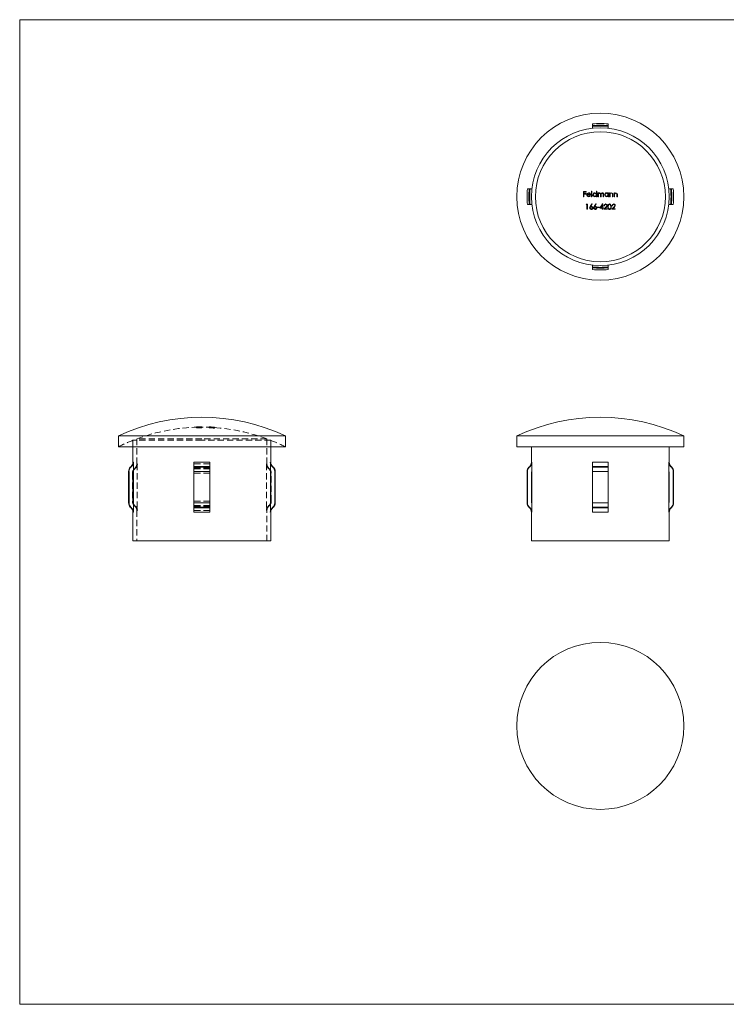
# Model space of a CAD drawing. Units: millimetres. Extents: x 6 to 365, y 6 to 256.
# Drawn here: x 6 to 186, y 6 to 256 of the extents above; entities that cross this region are included whole.
import ezdxf

# ---------------------------------------------------------------- set-up
doc = ezdxf.new("R2010")
doc.units = ezdxf.units.MM
doc.header["$LTSCALE"] = 1.25
doc.linetypes.add('HIDDEN', pattern=[1.905, 1.27, -0.635])

msp = doc.modelspace()

# ---------------------------------------------------------------- linework, layer by layer
at = {"color": 7, "linetype": 'Continuous', "lineweight": 0}
for p, q in [((365, 256.25), (6.25, 256.25)), ((6.25, 256.25), (6.25, 6.25)), ((6.25, 6.25), (365, 6.25))]:
    msp.add_line(p, q, dxfattribs=at)
at = {"color": 7, "linetype": 'Continuous', "lineweight": 15}
for p, q in [((151.65, 229.8), (151.65, 229.36)), ((151.65, 229.36), (151.65, 229.14)), ((151.65, 229.14), (151.65, 228.69)), ((155.65, 229.8), (155.65, 229.36)), ((155.65, 229.36), (155.65, 229.14)), ((155.65, 229.14), (155.65, 228.69)), ((135.6, 213.31), (135.16, 213.31)), ((135.83, 213.31), (135.6, 213.31)), ((136.27, 213.31), (135.83, 213.31)), ((149.37, 212.63), (150.02, 212.63)), ((149.37, 211.31), (149.37, 212.63)), ((150.02, 212.63), (150.02, 212.5)), ((151.39, 212.67), (151.51, 212.67)), ((151.39, 211.31), (151.39, 212.67)), ((151.51, 212.67), (151.51, 211.31)), ((152.64, 212.67), (152.76, 212.67)), ((152.64, 212.09), (152.64, 212.67)), ((152.76, 212.67), (152.76, 211.31)), ((171.48, 213.31), (171.04, 213.31)), ((171.7, 213.31), (171.48, 213.31)), ((172.15, 213.31), (171.7, 213.31)), ((149.49, 211.31), (149.37, 211.31)), ((149.49, 212.5), (149.49, 212.09)), ((150.02, 212.5), (149.49, 212.5)), ((149.49, 212.09), (150.02, 212.09)), ((150.02, 211.95), (149.49, 211.95)), ((149.49, 211.95), (149.49, 211.31)), ((150.02, 212.09), (150.02, 211.95)), ((151.17, 211.77), (150.3, 211.77)), ((150.32, 211.88), (151.05, 211.88)), ((151.01, 211.61), (151.12, 211.56)), ((151.51, 211.31), (151.39, 211.31)), ((152.64, 211.31), (152.64, 211.48)), ((152.76, 211.31), (152.64, 211.31)), ((153.04, 212.27), (153.15, 212.27)), ((153.04, 211.31), (153.04, 212.27)), ((153.15, 211.31), (153.04, 211.31)), ((153.15, 212.27), (153.15, 212.11)), ((153.15, 211.72), (153.15, 211.31)), ((153.7, 211.31), (153.7, 211.8)), ((153.82, 211.31), (153.7, 211.31)), ((153.82, 211.68), (153.82, 211.31)), ((154.36, 211.31), (154.36, 211.83)), ((154.48, 211.31), (154.36, 211.31)), ((154.48, 211.83), (154.48, 211.31)), ((155.61, 212.27), (155.73, 212.27)), ((155.61, 212.1), (155.61, 212.27)), ((155.61, 211.31), (155.61, 211.48)), ((155.73, 211.31), (155.61, 211.31)), ((155.73, 212.27), (155.73, 211.31)), ((156, 212.27), (156.12, 212.27)), ((156, 211.31), (156, 212.27)), ((156.12, 211.31), (156, 211.31)), ((156.12, 212.27), (156.12, 212.1)), ((156.12, 211.66), (156.12, 211.31)), ((156.73, 211.31), (156.73, 211.76)), ((156.85, 211.31), (156.73, 211.31)), ((156.85, 211.8), (156.85, 211.31)), ((157.12, 212.27), (157.24, 212.27)), ((157.12, 211.31), (157.12, 212.27)), ((157.24, 211.31), (157.12, 211.31)), ((157.24, 212.27), (157.24, 212.1)), ((157.24, 211.66), (157.24, 211.31)), ((157.85, 211.31), (157.85, 211.76)), ((157.97, 211.31), (157.85, 211.31)), ((157.97, 211.8), (157.97, 211.31)), ((135.6, 209.31), (135.16, 209.31)), ((135.83, 209.31), (135.6, 209.31)), ((136.27, 209.31), (135.83, 209.31)), ((150.04, 209.29), (150.12, 209.43)), ((150.25, 209.29), (150.04, 209.29)), ((150.12, 209.43), (150.36, 209.43)), ((150.25, 208.1), (150.25, 209.29)), ((150.36, 208.1), (150.25, 208.1)), ((150.36, 209.43), (150.36, 208.1)), ((151.07, 208.86), (151.47, 209.46)), ((151.56, 209.39), (151.21, 208.85)), ((151.47, 209.46), (151.56, 209.39)), ((152.09, 208.86), (152.48, 209.46)), ((152.58, 209.39), (152.23, 208.85)), ((152.48, 209.46), (152.58, 209.39)), ((152.89, 208.68), (153.4, 208.68)), ((152.89, 208.54), (152.89, 208.68)), ((153.4, 208.54), (152.89, 208.54)), ((153.4, 208.68), (153.4, 208.54)), ((153.5, 208.41), (154.22, 209.46)), ((154.13, 208.41), (153.5, 208.41)), ((154.13, 209.12), (153.73, 208.54)), ((153.73, 208.54), (154.13, 208.54)), ((154.13, 208.54), (154.13, 209.12)), ((154.13, 208.1), (154.13, 208.41)), ((154.25, 208.1), (154.13, 208.1)), ((154.22, 209.46), (154.25, 209.46)), ((154.25, 209.46), (154.25, 208.54)), ((154.25, 208.54), (154.4, 208.54)), ((154.25, 208.41), (154.25, 208.1)), ((154.4, 208.41), (154.25, 208.41)), ((154.4, 208.54), (154.4, 208.41)), ((154.52, 208.1), (155.03, 208.65)), ((155.42, 208.1), (154.52, 208.1)), ((154.69, 209.02), (154.57, 209.02)), ((155.13, 208.59), (154.8, 208.24)), ((154.8, 208.24), (155.42, 208.24)), ((155.42, 208.24), (155.42, 208.1)), ((156.55, 208.1), (157.07, 208.65)), ((157.45, 208.1), (156.55, 208.1)), ((156.72, 209.02), (156.61, 209.02)), ((157.17, 208.59), (156.84, 208.24)), ((156.84, 208.24), (157.45, 208.24)), ((157.45, 208.24), (157.45, 208.1)), ((171.48, 209.31), (171.04, 209.31)), ((171.7, 209.31), (171.48, 209.31)), ((172.15, 209.31), (171.7, 209.31)), ((151.65, 193.92), (151.65, 193.48)), ((151.65, 193.48), (151.65, 193.26)), ((151.65, 193.26), (151.65, 192.82)), ((155.65, 193.92), (155.65, 193.48)), ((155.65, 193.48), (155.65, 193.26)), ((155.65, 193.26), (155.65, 192.82)), ((31.29, 150.57), (31.29, 147.8)), ((52.49, 150.57), (31.29, 150.57)), ((73.69, 150.57), (52.49, 150.57)), ((73.69, 147.8), (73.69, 150.57)), ((132.45, 150.57), (132.45, 147.8)), ((174.85, 150.57), (132.45, 150.57)), ((174.85, 147.8), (174.85, 150.57)), ((52.49, 147.8), (31.29, 147.8)), ((34.99, 147.8), (34.99, 143.89)), ((73.69, 147.8), (52.49, 147.8)), ((69.99, 143.89), (69.99, 147.8)), ((174.85, 147.8), (132.45, 147.8)), ((136.15, 147.8), (136.15, 143.89)), ((171.15, 143.89), (171.15, 147.8)), ((34.55, 142.83), (34.33, 142.61)), ((35.11, 143.89), (35.11, 141.67)), ((54.49, 143.89), (50.49, 143.89)), ((50.49, 143.89), (50.49, 142.83)), ((54.49, 142.83), (50.49, 142.83)), ((50.49, 142.83), (50.49, 142.61)), ((50.49, 142.61), (50.49, 141.55)), ((54.49, 142.61), (50.49, 142.61)), ((54.49, 143.89), (54.49, 142.83)), ((54.49, 142.83), (54.49, 142.61)), ((54.49, 142.61), (54.49, 141.55)), ((69.88, 143.89), (69.88, 141.67)), ((70.65, 142.61), (70.43, 142.83)), ((135.71, 142.83), (135.49, 142.61)), ((136.27, 143.89), (136.27, 141.67)), ((155.65, 143.89), (151.65, 143.89)), ((151.65, 143.89), (151.65, 142.83)), ((155.65, 142.83), (151.65, 142.83)), ((151.65, 142.83), (151.65, 142.61)), ((151.65, 142.61), (151.65, 141.55)), ((155.65, 142.61), (151.65, 142.61)), ((155.65, 143.89), (155.65, 142.83)), ((155.65, 142.83), (155.65, 142.61)), ((155.65, 142.61), (155.65, 141.55)), ((171.04, 143.89), (171.04, 141.67)), ((171.81, 142.61), (171.59, 142.83)), ((33.89, 141.55), (33.89, 133.55)), ((34, 141.55), (34, 133.55)), ((35.01, 133.96), (35.01, 141.13)), ((35.11, 141.67), (35.11, 133.42)), ((50.49, 141.55), (50.49, 133.55)), ((54.49, 141.55), (50.49, 141.55)), ((54.49, 141.55), (54.49, 133.55)), ((69.88, 141.67), (69.88, 133.42)), ((69.98, 141.13), (69.98, 133.96)), ((70.98, 141.55), (70.98, 133.55)), ((71.09, 133.55), (71.09, 141.55)), ((135.05, 141.55), (135.05, 133.55)), ((135.16, 141.55), (135.16, 133.55)), ((136.17, 141.13), (136.17, 133.96)), ((136.27, 141.67), (136.27, 133.42)), ((151.65, 141.55), (151.65, 133.55)), ((155.65, 141.55), (151.65, 141.55)), ((155.65, 141.55), (155.65, 133.55)), ((171.04, 141.67), (171.04, 133.42)), ((171.14, 133.96), (171.14, 141.13)), ((172.15, 141.55), (172.15, 133.55)), ((172.25, 133.55), (172.25, 141.55)), ((35.11, 133.42), (35.11, 131.2)), ((54.49, 133.55), (50.49, 133.55)), ((50.49, 133.55), (50.49, 132.49)), ((54.49, 133.55), (54.49, 132.49)), ((69.88, 133.42), (69.88, 131.2)), ((136.27, 133.42), (136.27, 131.2)), ((151.65, 133.55), (151.65, 132.49)), ((155.65, 133.55), (151.65, 133.55)), ((155.65, 133.55), (155.65, 132.49)), ((171.04, 133.42), (171.04, 131.2)), ((34.33, 132.49), (34.55, 132.27)), ((34.99, 131.2), (34.99, 123.89)), ((54.49, 132.49), (50.49, 132.49)), ((50.49, 132.49), (50.49, 132.27)), ((54.49, 132.27), (50.49, 132.27)), ((50.49, 132.27), (50.49, 131.2)), ((54.49, 131.2), (50.49, 131.2)), ((54.49, 132.49), (54.49, 132.27)), ((54.49, 132.27), (54.49, 131.2)), ((69.99, 123.89), (69.99, 131.2)), ((70.43, 132.27), (70.65, 132.49)), ((135.49, 132.49), (135.71, 132.27)), ((136.15, 131.2), (136.15, 123.89)), ((155.65, 132.49), (151.65, 132.49)), ((151.65, 132.49), (151.65, 132.27)), ((155.65, 132.27), (151.65, 132.27)), ((151.65, 132.27), (151.65, 131.2)), ((155.65, 131.2), (151.65, 131.2)), ((155.65, 132.49), (155.65, 132.27)), ((155.65, 132.27), (155.65, 131.2)), ((171.15, 123.89), (171.15, 131.2)), ((171.59, 132.27), (171.81, 132.49)), ((52.49, 123.89), (34.99, 123.89)), ((69.99, 123.89), (52.49, 123.89)), ((171.15, 123.89), (136.15, 123.89))]:
    msp.add_line(p, q, dxfattribs=at)
at = {"color": 7, "linetype": 'HIDDEN', "lineweight": 0}
for p, q in [((51.13, 152.86), (51.13, 152.76)), ((51.13, 152.76), (51.13, 152.76)), ((51.13, 152.76), (51.13, 152.72)), ((51.13, 152.72), (51.13, 152.72)), ((51.17, 152.73), (51.17, 152.63)), ((51.17, 152.58), (51.17, 152.63)), ((51.3, 152.74), (51.3, 152.64)), ((51.3, 152.64), (51.3, 152.59)), ((51.51, 152.88), (51.51, 152.85)), ((51.51, 152.88), (51.51, 152.88)), ((51.51, 152.85), (51.51, 152.79)), ((51.51, 152.79), (51.51, 152.71)), ((51.51, 152.71), (51.51, 152.61)), ((51.52, 152.88), (51.52, 152.84)), ((51.52, 152.83), (51.52, 152.84)), ((51.52, 152.83), (51.52, 152.82)), ((51.52, 152.82), (51.52, 152.82)), ((51.52, 152.82), (51.52, 152.75)), ((51.52, 152.74), (51.52, 152.75)), ((51.52, 152.74), (51.52, 152.64)), ((51.56, 152.88), (51.56, 152.78)), ((51.63, 152.88), (51.63, 152.86)), ((51.63, 152.88), (51.63, 152.88)), ((51.63, 152.86), (51.63, 152.8)), ((51.63, 152.8), (51.63, 152.72)), ((51.63, 152.72), (51.63, 152.62)), ((51.69, 152.88), (51.69, 152.78)), ((51.69, 152.76), (51.69, 152.66)), ((51.7, 152.84), (51.7, 152.74)), ((51.7, 152.82), (51.7, 152.75)), ((51.7, 152.81), (51.7, 152.71)), ((51.7, 152.75), (51.7, 152.65)), ((51.71, 152.87), (51.71, 152.77)), ((51.71, 152.74), (51.71, 152.64)), ((51.72, 152.77), (51.72, 152.67)), ((51.74, 152.88), (51.74, 152.78)), ((51.82, 152.79), (51.82, 152.7)), ((51.82, 152.7), (51.82, 152.6)), ((51.85, 152.75), (51.85, 152.65)), ((51.85, 152.65), (51.85, 152.6)), ((51.88, 152.82), (51.88, 152.75)), ((51.88, 152.75), (51.88, 152.65)), ((51.91, 152.81), (51.91, 152.71)), ((51.97, 152.88), (51.97, 152.78)), ((51.97, 152.88), (51.97, 152.78)), ((52, 152.89), (52, 152.79)), ((52, 152.78), (52, 152.68)), ((52, 152.69), (52, 152.59)), ((52.01, 152.88), (52.01, 152.78)), ((52.01, 152.88), (52.01, 152.85)), ((52.01, 152.87), (52.01, 152.77)), ((52.01, 152.85), (52.01, 152.75)), ((52.01, 152.78), (52.01, 152.75)), ((52.01, 152.77), (52.01, 152.75)), ((52.01, 152.76), (52.01, 152.66)), ((52.03, 152.82), (52.03, 152.72)), ((52.03, 152.72), (52.03, 152.67)), ((52.04, 152.79), (52.04, 152.69)), ((52.04, 152.7), (52.04, 152.6)), ((52.08, 152.89), (52.08, 152.79)), ((52.12, 152.89), (52.12, 152.79)), ((52.14, 152.82), (52.14, 152.72)), ((52.14, 152.75), (52.14, 152.65)), ((52.19, 152.82), (52.19, 152.72)), ((52.24, 152.82), (52.24, 152.72)), ((52.32, 152.88), (52.32, 152.85)), ((52.32, 152.85), (52.32, 152.75)), ((52.39, 152.87), (52.39, 152.86)), ((52.39, 152.86), (52.39, 152.76)), ((52.39, 152.76), (52.39, 152.69)), ((52.49, 152.89), (52.49, 152.89)), ((52.49, 152.89), (52.49, 152.88)), ((52.49, 152.88), (52.49, 152.88)), ((52.49, 152.88), (52.49, 152.85)), ((52.49, 152.85), (52.49, 152.84)), ((52.49, 152.84), (52.49, 152.83)), ((52.49, 152.83), (52.49, 152.83)), ((52.49, 152.83), (52.49, 152.79)), ((52.49, 152.79), (52.49, 152.78)), ((52.49, 152.78), (52.49, 152.76)), ((52.49, 152.76), (52.49, 152.75)), ((52.49, 152.75), (52.49, 152.7)), ((52.49, 152.7), (52.49, 152.69)), ((52.49, 152.69), (52.49, 152.59)), ((52.51, 152.87), (52.51, 152.86)), ((52.51, 152.86), (52.51, 152.76)), ((52.51, 152.76), (52.51, 152.7)), ((54.34, 152.85), (54.34, 152.85)), ((54.34, 152.85), (54.34, 152.83)), ((54.34, 152.83), (54.34, 152.8)), ((54.34, 152.8), (54.34, 152.73)), ((54.34, 152.73), (54.34, 152.63)), ((54.37, 152.74), (54.37, 152.64)), ((54.37, 152.62), (54.37, 152.64)), ((54.41, 152.84), (54.41, 152.74)), ((54.41, 152.74), (54.41, 152.7)), ((54.48, 152.83), (54.48, 152.79)), ((54.48, 152.79), (54.48, 152.73)), ((54.48, 152.73), (54.48, 152.63)), ((54.51, 152.72), (54.51, 152.62)), ((54.68, 152.84), (54.68, 152.74)), ((54.73, 152.8), (54.73, 152.7)), ((54.73, 152.69), (54.73, 152.59)), ((54.74, 152.81), (54.74, 152.71)), ((54.74, 152.7), (54.74, 152.59)), ((54.78, 152.83), (54.78, 152.82)), ((54.78, 152.82), (54.78, 152.74)), ((54.78, 152.74), (54.78, 152.64)), ((54.78, 152.74), (54.78, 152.74)), ((54.93, 152.81), (54.93, 152.71)), ((54.93, 152.71), (54.93, 152.67)), ((54.94, 152.8), (54.94, 152.7)), ((54.94, 152.76), (54.94, 152.66)), ((54.95, 152.8), (54.95, 152.7)), ((54.95, 152.7), (54.95, 152.66)), ((55.03, 152.78), (55.03, 152.75)), ((55.03, 152.75), (55.03, 152.65)), ((55.04, 152.78), (55.04, 152.74)), ((55.04, 152.74), (55.04, 152.64)), ((55.07, 152.8), (55.07, 152.7)), ((55.07, 152.7), (55.07, 152.66)), ((55.12, 152.82), (55.12, 152.72)), ((55.12, 152.71), (55.12, 152.72)), ((55.15, 152.8), (55.15, 152.7)), ((55.15, 152.69), (55.15, 152.59)), ((55.21, 152.79), (55.21, 152.69)), ((55.21, 152.68), (55.21, 152.58)), ((55.26, 152.81), (55.26, 152.81)), ((55.26, 152.8), (55.26, 152.81)), ((55.26, 152.81), (55.26, 152.81)), ((55.26, 152.8), (55.26, 152.7)), ((55.32, 152.8), (55.32, 152.7)), ((55.32, 152.7), (55.32, 152.67)), ((55.32, 152.67), (55.38, 152.66)), ((55.33, 152.79), (55.33, 152.69)), ((55.33, 152.77), (55.33, 152.67)), ((55.33, 152.69), (55.33, 152.68)), ((55.33, 152.68), (55.33, 152.66)), ((55.33, 152.67), (55.33, 152.63)), ((55.33, 152.66), (55.33, 152.63)), ((55.37, 152.73), (55.37, 152.63)), ((55.39, 152.8), (55.39, 152.7)), ((55.39, 152.8), (55.39, 152.8)), ((55.39, 152.8), (55.39, 152.8)), ((55.39, 152.8), (55.39, 152.8)), ((55.56, 152.76), (55.56, 152.78)), ((55.56, 152.76), (55.56, 152.68)), ((55.56, 152.64), (55.56, 152.68)), ((55.56, 152.64), (55.56, 152.54)), ((55.59, 152.77), (55.59, 152.73)), ((55.59, 152.73), (55.59, 152.63)), ((55.7, 152.78), (55.7, 152.78)), ((55.7, 152.78), (55.7, 152.77)), ((55.7, 152.77), (55.7, 152.75)), ((55.7, 152.75), (55.7, 152.69)), ((55.7, 152.69), (55.7, 152.63)), ((55.7, 152.63), (55.7, 152.53)), ((55.73, 152.76), (55.73, 152.72)), ((55.73, 152.72), (55.73, 152.62)), ((55.73, 152.62), (55.73, 152.62)), ((52.49, 149.45), (34.99, 149.45)), ((34.99, 149.45), (34.99, 147.8)), ((52.49, 149.83), (35.99, 149.83)), ((35.99, 149.83), (35.99, 143.48)), ((68.99, 149.83), (52.49, 149.83)), ((69.99, 149.45), (52.49, 149.45)), ((68.99, 143.48), (68.99, 149.83)), ((69.99, 147.8), (69.99, 149.45)), ((36.11, 143.48), (35.99, 143.48)), ((36.11, 143.48), (36.11, 131.62)), ((50.49, 143.89), (54.49, 143.89)), ((50.49, 143.48), (54.49, 143.48)), ((54.49, 143.48), (50.49, 143.48)), ((50.49, 142.83), (54.49, 142.83)), ((50.49, 142.61), (54.49, 142.61)), ((68.87, 143.48), (68.87, 131.62)), ((68.87, 143.48), (68.99, 143.48)), ((69.88, 143.89), (69.99, 143.89)), ((70.32, 142.83), (70.43, 142.83)), ((70.54, 142.61), (70.65, 142.61)), ((35.01, 141.13), (34.89, 141.13)), ((34.89, 141.13), (34.89, 133.96)), ((35.55, 142.41), (35.33, 142.19)), ((35.45, 142.19), (35.33, 142.19)), ((35.67, 142.41), (35.55, 142.41)), ((54.49, 142.41), (50.49, 142.41)), ((50.49, 142.41), (54.49, 142.41)), ((54.49, 142.19), (50.49, 142.19)), ((50.49, 142.19), (54.49, 142.19)), ((50.49, 141.55), (54.49, 141.55)), ((54.49, 141.13), (50.49, 141.13)), ((50.49, 141.13), (54.49, 141.13)), ((69.31, 142.41), (69.43, 142.41)), ((69.65, 142.19), (69.43, 142.41)), ((69.54, 142.19), (69.65, 142.19)), ((69.98, 141.13), (70.09, 141.13)), ((70.09, 133.96), (70.09, 141.13)), ((70.98, 141.55), (71.09, 141.55)), ((35.01, 133.96), (34.89, 133.96)), ((35.45, 132.9), (35.33, 132.9)), ((35.33, 132.9), (35.55, 132.68)), ((35.67, 132.68), (35.55, 132.68)), ((54.49, 133.96), (50.49, 133.96)), ((50.49, 133.96), (54.49, 133.96)), ((50.49, 133.55), (54.49, 133.55)), ((54.49, 132.9), (50.49, 132.9)), ((50.49, 132.9), (54.49, 132.9)), ((54.49, 132.68), (50.49, 132.68)), ((50.49, 132.68), (54.49, 132.68)), ((69.31, 132.68), (69.43, 132.68)), ((69.43, 132.68), (69.65, 132.9)), ((69.54, 132.9), (69.65, 132.9)), ((69.98, 133.96), (70.09, 133.96)), ((70.98, 133.55), (71.09, 133.55)), ((36.11, 131.62), (35.99, 131.62)), ((35.99, 131.62), (35.99, 123.89)), ((50.49, 132.49), (54.49, 132.49)), ((50.49, 132.27), (54.49, 132.27)), ((50.49, 131.62), (54.49, 131.62)), ((54.49, 131.62), (50.49, 131.62)), ((50.49, 131.2), (54.49, 131.2)), ((68.87, 131.62), (68.99, 131.62)), ((68.99, 123.89), (68.99, 131.62)), ((69.88, 131.2), (69.99, 131.2)), ((70.32, 132.27), (70.43, 132.27)), ((70.54, 132.49), (70.65, 132.49))]:
    msp.add_line(p, q, dxfattribs=at)
at = {"color": 8, "linetype": 'Continuous', "lineweight": 15}
for p, q in [((34.44, 142.61), (34.33, 142.61)), ((34.66, 142.83), (34.55, 142.83)), ((35.11, 143.89), (34.99, 143.89)), ((69.99, 143.89), (69.88, 143.89)), ((70.43, 142.83), (70.32, 142.83)), ((70.65, 142.61), (70.54, 142.61)), ((135.6, 142.61), (135.49, 142.61)), ((135.83, 142.83), (135.71, 142.83)), ((136.27, 143.89), (136.15, 143.89)), ((171.15, 143.89), (171.04, 143.89)), ((171.59, 142.83), (171.48, 142.83)), ((171.81, 142.61), (171.7, 142.61)), ((34, 141.55), (33.89, 141.55)), ((71.09, 141.55), (70.98, 141.55)), ((135.16, 141.55), (135.05, 141.55)), ((172.25, 141.55), (172.15, 141.55)), ((34, 133.55), (33.89, 133.55)), ((71.09, 133.55), (70.98, 133.55)), ((135.16, 133.55), (135.05, 133.55)), ((172.25, 133.55), (172.15, 133.55)), ((34.44, 132.49), (34.33, 132.49)), ((34.66, 132.27), (34.55, 132.27)), ((35.11, 131.2), (34.99, 131.2)), ((69.99, 131.2), (69.88, 131.2)), ((70.43, 132.27), (70.32, 132.27)), ((70.65, 132.49), (70.54, 132.49)), ((135.6, 132.49), (135.49, 132.49)), ((135.83, 132.27), (135.71, 132.27)), ((136.27, 131.2), (136.15, 131.2)), ((171.15, 131.2), (171.04, 131.2)), ((171.59, 132.27), (171.48, 132.27)), ((171.81, 132.49), (171.7, 132.49))]:
    msp.add_line(p, q, dxfattribs=at)
at = {"color": 7, "linetype": 'Continuous', "lineweight": 15, "flags": 128}
for points in [[(153.7, 211.8), (153.69, 211.93), (153.67, 212.05), (153.63, 212.11), (153.58, 212.15), (153.51, 212.17), (153.47, 212.17)], [(154.13, 212.17), (154.03, 212.15), (153.94, 212.1), (153.87, 212.02), (153.84, 211.93), (153.82, 211.68)], [(154.36, 211.83), (154.34, 212.03), (154.31, 212.09), (154.26, 212.13), (154.2, 212.16), (154.13, 212.17)], [(155.54, 208.76), (155.55, 208.96), (155.59, 209.15), (155.67, 209.3), (155.77, 209.4), (155.89, 209.45), (155.98, 209.46)], [(155.98, 208.07), (155.85, 208.09), (155.73, 208.16), (155.65, 208.25), (155.57, 208.43), (155.54, 208.76)], [(155.98, 209.32), (155.88, 209.31), (155.8, 209.25), (155.73, 209.17), (155.68, 209.03), (155.66, 208.76)], [(155.66, 208.76), (155.66, 208.59), (155.7, 208.41), (155.77, 208.31), (155.84, 208.24), (155.94, 208.21), (155.98, 208.21)], [(155.98, 209.46), (156.12, 209.44), (156.24, 209.37), (156.32, 209.27), (156.4, 209.08), (156.44, 208.76)], [(156.32, 208.76), (156.27, 209.08), (156.19, 209.23), (156.12, 209.29), (156.02, 209.32), (155.98, 209.32)], [(156.44, 208.76), (156.43, 208.58), (156.39, 208.4), (156.32, 208.25), (156.2, 208.14), (156.07, 208.08), (155.98, 208.07)], [(34.66, 142.83), (34.59, 142.75), (34.44, 142.61)], [(70.54, 142.61), (70.49, 142.66), (70.32, 142.83)], [(135.6, 142.61), (135.65, 142.66), (135.83, 142.83)], [(171.48, 142.83), (171.56, 142.75), (171.7, 142.61)], [(35.01, 141.13), (35.01, 141.26), (35.11, 141.67)], [(171.14, 141.13), (171.13, 141.26), (171.04, 141.67)], [(35.11, 133.42), (35.01, 133.84), (35.01, 133.96)], [(69.98, 133.96), (69.94, 133.65), (69.88, 133.42)], [(136.17, 133.96), (136.2, 133.65), (136.27, 133.42)], [(171.04, 133.42), (171.14, 133.84), (171.14, 133.96)], [(34.44, 132.49), (34.59, 132.34), (34.66, 132.27)], [(70.32, 132.27), (70.49, 132.44), (70.54, 132.49)], [(135.83, 132.27), (135.65, 132.44), (135.6, 132.49)], [(171.7, 132.49), (171.56, 132.34), (171.48, 132.27)]]:
    msp.add_lwpolyline(points, dxfattribs=at)
at = {"color": 7, "linetype": 'HIDDEN', "lineweight": 0, "flags": 128}
for points in [[(51.51, 152.78), (51.53, 152.78), (51.56, 152.78)], [(54.95, 152.66), (54.94, 152.67), (54.93, 152.67), (54.93, 152.67)], [(35.11, 141.67), (35.3, 142.03), (35.45, 142.19)], [(35.45, 142.19), (35.59, 142.34), (35.67, 142.41)], [(69.31, 142.41), (69.49, 142.24), (69.54, 142.19)], [(69.54, 142.19), (69.78, 141.87), (69.88, 141.67)], [(35.67, 132.68), (35.59, 132.76), (35.45, 132.9)], [(69.54, 132.9), (69.49, 132.86), (69.31, 132.68)]]:
    msp.add_lwpolyline(points, dxfattribs=at)
at = {"color": 7, "linetype": 'Continuous', "lineweight": 15}
for centre, radius in [((153.65, 211.31), 21.2), ((153.65, 211.31), 17.5), ((153.65, 211.31), 16.5), ((153.65, 76.94), 21.2)]:
    msp.add_circle(centre, radius, dxfattribs=at)
for centre, radius, start, end in [((153.65, 211.31), 18.6, 83.8272, 96.1728), ((153.65, 211.31), 18.16, 83.6773, 96.3227), ((153.65, 211.31), 17.94, 83.599, 96.401), ((153.65, 211.31), 18.6, 173.8272, 186.1728), ((153.65, 211.31), 18.16, 173.6773, 186.3227), ((153.65, 211.31), 17.94, 173.599, 186.401), ((153.65, 211.31), 17.94, 353.599, 6.401), ((153.65, 211.31), 18.16, 353.6773, 6.3227), ((153.65, 211.31), 18.6, 353.8272, 6.1728), ((150.7, 211.79), 0.511, 141.4656, 180.4832), ((150.67, 211.77), 0.483, 178.3079, 270.365), ((150.67, 211.82), 0.468, 88.9543, 142.0348), ((150.65, 211.76), 0.348, 178.6928, 270.7504), ((150.7, 211.79), 0.395, 132.9773, 166.6436), ((150.67, 211.81), 0.368, 88.8972, 131.0886), ((150.66, 211.82), 0.407, 269.5017, 330.0248), ((150.68, 211.82), 0.476, 36.9059, 90.9983), ((150.68, 211.78), 0.486, 268.5357, 333.1916), ((150.69, 211.81), 0.365, 12.1503, 91.9463), ((150.62, 211.78), 0.545, 358.5941, 36.2273), ((152.25, 211.79), 0.5, 89.0905, 179.7618), ((152.24, 211.79), 0.498, 179.4519, 270.6687), ((152.25, 211.79), 0.383, 88.8923, 179.5715), ((152.25, 211.8), 0.388, 180.744, 270.2388), ((152.26, 211.82), 0.467, 34.2888, 90.6109), ((152.27, 211.79), 0.378, 268.15, 0.1939), ((152.26, 211.79), 0.5, 269.1993, 320.8134), ((152.27, 211.79), 0.38, 359.4002, 91.4637), ((153.51, 211.81), 0.368, 96.779, 194.5959), ((153.58, 211.82), 0.512, 124.6468, 146.1404), ((153.49, 211.86), 0.429, 89.9675, 117.6744), ((153.49, 211.98), 0.312, 14.6356, 90.9799), ((154.16, 211.89), 0.403, 91.5511, 155.1743), ((154.12, 211.93), 0.366, 344.9941, 85.8624), ((155.21, 211.79), 0.5, 89.0908, 179.7615), ((155.21, 211.79), 0.498, 179.4517, 270.6689), ((155.22, 211.79), 0.383, 88.8926, 179.5712), ((155.22, 211.8), 0.388, 180.7437, 270.239), ((155.23, 211.83), 0.466, 35.4019, 91.4059), ((155.23, 211.79), 0.38, 359.3996, 91.4644), ((155.23, 211.79), 0.378, 268.152, 0.192), ((155.23, 211.79), 0.5, 269.2018, 320.8109), ((156.49, 211.84), 0.448, 89.8979, 145.0665), ((157.33, 211.7), 1.21, 169.7863, 182.1506), ((156.47, 211.83), 0.344, 90.6122, 165.1825), ((156.49, 211.94), 0.233, 10.3398, 94.9716), ((156.46, 211.89), 0.401, 347.0367, 85.7954), ((155.39, 211.79), 1.34, 358.9295, 8.3779), ((157.61, 211.84), 0.448, 89.8999, 145.0646), ((158.45, 211.7), 1.21, 169.7862, 182.1507), ((157.59, 211.83), 0.344, 90.6137, 165.181), ((157.61, 211.94), 0.233, 10.3393, 94.9721), ((157.58, 211.89), 0.401, 347.0595, 85.7726), ((156.51, 211.79), 1.34, 358.9294, 8.3779), ((151.68, 208.4), 0.765, 143.3356, 174.5682), ((151.32, 208.47), 0.398, 179.3775, 270.3202), ((151.3, 208.47), 0.263, 86.6901, 180.2257), ((151.32, 208.48), 0.276, 182.6805, 272.7197), ((151.35, 208.05), 0.814, 90.4575, 100.1512), ((151.34, 208.45), 0.282, 3.6695, 93.5067), ((151.33, 208.47), 0.405, 268.7704, 0.0796), ((151.35, 208.48), 0.273, 266.7444, 357.8554), ((151.35, 208.48), 0.386, 359.1519, 90.9255), ((152.7, 208.4), 0.765, 143.3364, 174.5674), ((152.34, 208.47), 0.398, 179.3776, 270.32), ((152.32, 208.47), 0.263, 86.6885, 180.2273), ((152.34, 208.48), 0.276, 182.6843, 272.7159), ((152.37, 208.05), 0.82, 90.4935, 100.1151), ((152.36, 208.45), 0.282, 3.6737, 93.5025), ((152.35, 208.47), 0.405, 268.7704, 0.0797), ((152.36, 208.48), 0.273, 266.7449, 357.8549), ((152.37, 208.48), 0.386, 359.1523, 90.9252), ((155, 209.03), 0.429, 89.7166, 181.5365), ((155, 209.02), 0.309, 90.509, 179.2428), ((155.01, 209.07), 0.389, 359.2808, 91.6384), ((155.01, 209.05), 0.277, 1.7018, 92.1803), ((154.6, 209.2), 0.701, 308.4654, 348.186), ((154.71, 209.14), 0.696, 307.5203, 353.6397), ((155.97, 208.51), 0.31, 272.8012, 344.5315), ((155.37, 208.74), 0.95, 341.2448, 1.6267), ((157.03, 209.03), 0.429, 89.7185, 181.5345), ((157.03, 209.02), 0.309, 90.494, 179.2578), ((157.04, 209.05), 0.277, 1.7013, 92.1807), ((157.05, 209.07), 0.389, 359.2824, 91.6368), ((156.63, 209.2), 0.701, 308.4636, 348.1878), ((156.75, 209.14), 0.695, 307.4967, 353.6633), ((153.65, 211.31), 17.94, 263.599, 276.401), ((153.65, 211.31), 18.16, 263.6773, 276.3227), ((153.65, 211.31), 18.6, 263.8272, 276.1728), ((52.49, 105.29), 50, 64.9126, 115.0874), ((153.65, 105.29), 50, 64.9126, 115.0874), ((35.39, 141.55), 1.5, 135, 180), ((35.49, 141.55), 1.5, 134.7834, 179.9748), ((33.49, 143.89), 1.5, 315, 360), ((33.61, 143.89), 1.5, 314.7709, 359.9688), ((71.37, 143.89), 1.5, 180.0347, 225.2257), ((71.49, 143.89), 1.5, 180, 225), ((69.49, 141.55), 1.5, 0.0334, 45.2084), ((69.59, 141.55), 1.5, 0, 45), ((136.55, 141.55), 1.5, 135, 180), ((136.66, 141.55), 1.5, 134.7916, 179.9666), ((134.65, 143.89), 1.5, 315, 360), ((134.77, 143.89), 1.5, 314.7743, 359.9653), ((172.53, 143.89), 1.5, 180.0312, 225.2291), ((172.65, 143.89), 1.5, 180, 225), ((170.65, 141.55), 1.5, 0.0252, 45.2166), ((170.75, 141.55), 1.5, 0, 45), ((68.49, 141.13), 1.49, 0.0037, 21.1706), ((137.66, 141.13), 1.49, 158.8294, 179.9963), ((35.39, 133.55), 1.5, 180, 225), ((35.5, 133.55), 1.5, 180.0345, 225.2073), ((69.49, 133.55), 1.5, 314.7892, 359.969), ((69.59, 133.55), 1.5, 315, 0), ((136.55, 133.55), 1.5, 180, 225), ((136.66, 133.55), 1.5, 180.031, 225.2108), ((170.65, 133.55), 1.5, 314.7927, 359.9655), ((170.75, 133.55), 1.5, 315, 0), ((33.49, 131.2), 1.5, 0, 45), ((33.61, 131.2), 1.5, 0.0313, 45.2291), ((71.37, 131.2), 1.5, 134.7807, 179.959), ((71.49, 131.2), 1.5, 135, 180), ((134.65, 131.2), 1.5, 0, 45), ((134.77, 131.2), 1.5, 0.041, 45.2193), ((172.53, 131.2), 1.5, 134.7709, 179.9687), ((172.65, 131.2), 1.5, 135, 180)]:
    msp.add_arc(centre, radius, start, end, dxfattribs=at)
at = {"color": 7, "linetype": 'HIDDEN', "lineweight": 0}
for centre, radius, start, end in [((52.49, 105.29), 47.5, 91.1276, 110.3264), ((52.49, 105.29), 47.59, 90, 91.6337), ((52.49, 105.29), 47.59, 90.9387, 91.6338), ((52.49, 105.29), 47.55, 90, 91.6353), ((52.49, 105.29), 47.55, 90, 91.6351), ((52.49, 105.29), 47.49, 90, 91.6372), ((52.49, 105.29), 47.49, 90.9407, 91.6372), ((52.49, 105.29), 47.45, 90, 91.6387), ((52.49, 105.29), 47.45, 90, 91.6385), ((52.49, 105.29), 47.46, 91.4334, 91.5973), ((52.49, 105.29), 47.41, 90, 91.5991), ((52.49, 105.29), 47.36, 91.4364, 91.6006), ((52.49, 105.29), 47.31, 90, 91.6025), ((52.49, 105.29), 47.42, 90.9428, 91.4347), ((52.49, 105.29), 47.32, 90.9448, 91.4378), ((51.95, 148.39), 4.49, 89.3159, 95.6798), ((51.83, 142), 10.88, 90.4498, 91.6791), ((51.79, 146.92), 5.97, 90.503, 92.7466), ((51.66, 165.1), 12.22, 269.2646, 271.4215), ((51.68, 151.86), 1.01, 88.0227, 99.6516), ((51.65, 153.6), 0.763, 259.4424, 274.2123), ((51.69, 152.16), 0.664, 88.8247, 105.5346), ((51.81, 154.61), 1.84, 260.5355, 275.8795), ((51.89, 149.73), 3.04, 87.8093, 97.1968), ((51.7, 151.41), 1.36, 89.5409, 98.1496), ((51.67, 153.94), 1.2, 262.1355, 271.5059), ((51.68, 152.26), 0.491, 88.321, 111.1454), ((51.66, 152.23), 0.489, 85.8296, 108.5597), ((51.82, 154), 1.33, 256.544, 277.8722), ((51.83, 155.18), 2.51, 262.5901, 273.8175), ((51.64, 153.04), 0.382, 249.3376, 276.8243), ((51.66, 152.28), 0.366, 84.3614, 115.1455), ((51.84, 154.38), 1.8, 259.3697, 275.0347), ((52.49, 105.29), 47.6, 90, 91.1638), ((52.49, 105.29), 47.6, 90.9615, 91.1638), ((52.49, 105.29), 47.55, 90, 91.1649), ((52.49, 105.29), 47.56, 90.9492, 91.1647), ((52.49, 105.29), 47.54, 90, 91.1652), ((52.49, 105.29), 47.54, 90.9551, 91.1653), ((52.49, 105.29), 47.5, 90, 91.1663), ((52.49, 105.29), 47.47, 90, 91.1668), ((52.49, 105.29), 47.46, 90.9565, 91.1671), ((52.49, 105.29), 47.45, 90, 91.1673), ((52.49, 105.29), 47.46, 90.9512, 91.1672), ((52.49, 105.29), 47.44, 90, 91.1676), ((52.49, 105.29), 47.44, 90.9571, 91.1678), ((52.49, 105.29), 47.37, 90, 91.1693), ((52.49, 105.29), 47.36, 90.9586, 91.1695), ((52.49, 105.29), 47.6, 90.921, 91.1278), ((50.93, 227.67), 74.79, 270.4768, 270.581), ((52.06, 141.93), 10.96, 89.7136, 92.271), ((52.15, 130.86), 22.03, 90.3847, 91.3559), ((51.74, 162.25), 9.37, 269.3173, 271.4008), ((51.92, 150.59), 2.29, 87.7404, 97.2815), ((51.9, 156.18), 3.34, 265.3572, 271.9501), ((51.83, 151.9), 0.926, 87.0093, 102.9537), ((51.87, 151.67), 1.15, 87.9226, 102.4102), ((51.78, 153.65), 0.861, 259.9282, 272.6457), ((52.11, 133.54), 19.25, 90.3163, 91.428), ((52.09, 140.22), 12.56, 89.8793, 92.1094), ((51.97, 149.28), 3.5, 89.3957, 95.6368), ((51.83, 152.08), 0.676, 85.7148, 107.701), ((51.85, 151.66), 1.06, 88.0611, 101.9228), ((51.78, 153.32), 0.622, 255.6856, 273.3533), ((51.84, 151.87), 0.775, 87.1509, 106.2931), ((51.76, 153.01), 0.411, 251.0698, 277.946), ((51.92, 159.33), 6.67, 267.9661, 270.7406), ((52.09, 145.29), 7.53, 90.4357, 92.9902), ((52.08, 145.58), 7.14, 90.3703, 93.0628), ((51.91, 156.47), 3.8, 267.019, 270.0008), ((52.49, 105.29), 47.5, 86.7689, 90.9216), ((51.73, 178.32), 25.54, 270.1979, 270.6914), ((51.82, 168.97), 16.27, 269.9719, 270.7463), ((51.64, 189.45), 36.76, 270.2742, 270.617), ((51.79, 174.76), 22.16, 270.0755, 270.6442), ((52.49, 105.29), 47.42, 90, 90.7788), ((52.49, 105.29), 47.32, 90, 90.7804), ((52.25, 135.31), 17.52, 90.3638, 91.2124), ((52.22, 139.14), 13.62, 90.3386, 91.4304), ((52.22, 137.38), 15.34, 90.3053, 91.2742), ((52.19, 140.9), 11.75, 90.2537, 91.519), ((52.49, 105.29), 47.59, 90, 90.6304), ((52.49, 105.29), 47.59, 90, 90.631), ((52.49, 105.29), 47.49, 90, 90.6324), ((52.49, 105.29), 47.49, 90, 90.6318), ((52.49, 105.29), 47.6, 90, 90.5917), ((52.49, 105.29), 47.5, 90, 90.593), ((52.49, 105.29), 47.49, 90, 90.5956), ((52.49, 105.29), 47.4, 90, 90.5967), ((52.49, 105.29), 47.39, 90, 90.5969), ((52.49, 105.29), 47.3, 90, 90.598), ((52.19, 149.82), 3.07, 83.9927, 93.4059), ((52.12, 149.36), 3.51, 85.5428, 91.7986), ((52.1, 155.04), 2.19, 267.5626, 277.5098), ((52.16, 148.33), 4.45, 85.4572, 91.936), ((52.15, 150.52), 2.25, 83.7936, 93.5422), ((52.09, 155.11), 2.45, 268.2444, 279.923), ((52.49, 105.29), 47.5, 90, 90.5485), ((52.49, 105.29), 47.41, 90, 90.5495), ((52.49, 105.29), 47.4, 90, 90.5497), ((52.49, 105.29), 47.31, 90, 90.5507), ((52.49, 105.29), 47.6, 90, 90.4897), ((52.49, 105.29), 47.5, 90, 90.4907), ((52.49, 105.29), 47.6, 90, 90.4527), ((52.49, 105.29), 47.5, 90, 90.4536), ((52.49, 105.29), 47.54, 90, 90.4213), ((52.49, 105.29), 47.46, 90, 90.4219), ((52.49, 105.29), 47.44, 90, 90.4222), ((52.49, 105.29), 47.36, 90, 90.4228), ((52.25, 152.39), 0.428, 70.4858, 98.1539), ((53.35, 142.45), 10.43, 96.0986, 96.4046), ((53.35, 142.37), 10.41, 96.1113, 96.418), ((52.28, 151.8), 1.02, 77.0459, 92.135), ((52.33, 152.23), 0.497, 68.9458, 100.2123), ((52.49, 105.29), 47.59, 90, 90.2013), ((52.37, 152.08), 0.798, 80.3425, 93.6146), ((52.36, 153.56), 0.712, 267.171, 282.0875), ((52.49, 105.29), 47.56, 90, 90.2015), ((52.38, 152), 0.785, 80.2235, 93.721), ((52.49, 105.29), 47.49, 90, 90.2018), ((52.36, 153.45), 0.701, 267.0609, 282.217), ((52.49, 105.29), 47.46, 90, 90.2019), ((52.49, 105.29), 47.6, 86.671, 87.7748), ((53.35, 120.5), 32.36, 86.3815, 88.2452), ((54.47, 148.35), 4.48, 86.0211, 91.6619), ((52.51, 119.49), 33.4, 85.8162, 86.8539), ((54.2, 134.69), 18.15, 89.3416, 89.5684), ((54.74, 155.46), 2.66, 261.3904, 269.9065), ((54.61, 148.76), 4.04, 84.0275, 93.9007), ((54.97, 156.27), 3.53, 259.6648, 271.0125), ((54.7, 134.67), 18.14, 90.9032, 91.1301), ((52.49, 105.29), 47.5, 86.664, 87.7701), ((53.35, 120.47), 32.3, 86.3738, 88.2415), ((54.6, 150.96), 1.8, 84.1892, 98.2975), ((52.51, 119.46), 33.33, 85.8074, 86.8473), ((54.5, 149.77), 2.97, 84.5763, 93.1018), ((54.66, 153.78), 1.1, 252.746, 273.5814), ((54.61, 148.5), 4.21, 84.2177, 93.7062), ((55.06, 157.27), 4.63, 261.0071, 269.6506), ((54.7, 134.61), 18.1, 90.9051, 91.1325), ((54.59, 151.46), 1.2, 80.6848, 101.8071), ((54.73, 154.26), 1.67, 256.3476, 269.9511), ((52.49, 105.29), 47.49, 86.1301, 87.7287), ((51.43, 116.93), 35.91, 85.0764, 85.2936), ((52.49, 105.29), 47.39, 86.1219, 87.7239), ((51.43, 116.9), 35.84, 85.066, 85.2837), ((52.57, 119.49), 33.4, 85.9209, 86.8396), ((52.57, 119.46), 33.33, 85.9123, 86.833), ((54.82, 155.52), 2.71, 262.6936, 268.3878), ((54.59, 150.91), 1.92, 84.3034, 93.4229), ((54.69, 149.73), 3.07, 83.5687, 94.0275), ((55.08, 156.91), 4.16, 261.6152, 269.3468), ((54.65, 151.97), 0.775, 79.9705, 102.6878), ((54.56, 149.3), 3.43, 86.3072, 91.4144), ((54.74, 153.8), 1.1, 255.8946, 269.9578), ((54.68, 149.18), 3.51, 84.2277, 93.3634), ((54.97, 155.35), 2.7, 259.5083, 271.4347), ((54.66, 151.28), 1.37, 84.9106, 97.7534), ((54.7, 153.38), 0.786, 253.0068, 272.8159), ((52.49, 105.29), 47.48, 86.1295, 87.5644), ((52.49, 105.29), 47.38, 86.1213, 87.5593), ((53.41, 120.49), 32.37, 86.7376, 87.7556), ((52.49, 105.29), 47.6, 86.6711, 87.3636), ((53.41, 120.46), 32.31, 86.7307, 87.7509), ((52.49, 105.29), 47.5, 86.6641, 87.3581), ((55.74, 176.18), 23.4, 267.527, 268.69), ((55.65, 173.26), 20.58, 267.4433, 268.7657), ((55.04, 160.17), 7.49, 267.6761, 271.3056), ((55.03, 159.52), 6.94, 267.5292, 271.4503), ((55.65, 174.74), 21.95, 267.6295, 268.6884), ((55.65, 174.63), 21.94, 267.6253, 268.6848), ((54.98, 159.35), 6.65, 267.926, 271.4177), ((54.98, 159.25), 6.66, 267.9268, 271.4156), ((54.95, 152.82), 0.0192, 229.6036, 270.8226), ((55.04, 150), 2.81, 84.1482, 92.1366), ((55.11, 151.2), 1.58, 82.2364, 96.5039), ((54.95, 152.78), 0.0199, 217.6476, 261.1922), ((54.99, 148.48), 4.23, 85.479, 90.798), ((54.95, 152.74), 0.0307, 237.4659, 262.8832), ((55.1, 150.32), 2.36, 84.6003, 94.1373), ((57.23, 183.13), 30.42, 265.6934, 266.4189), ((56.26, 167.29), 14.6, 264.8255, 266.3385), ((57.21, 182.66), 30.05, 265.6806, 266.415), ((56.25, 167.06), 14.46, 264.809, 266.3363), ((55.01, 149.17), 3.61, 80.6156, 89.5339), ((56.52, 179.74), 27.03, 266.857, 267.5628), ((55.02, 149.27), 3.41, 80.3344, 89.7943), ((56.43, 177.77), 25.16, 266.8248, 267.5831), ((55.03, 148.78), 4.01, 79.9128, 89.9005), ((55.5, 157.24), 4.53, 264.132, 272.9374), ((55.02, 148.59), 4.09, 80.0039, 89.7879), ((55.51, 157.58), 4.96, 264.5156, 272.5476), ((55.12, 150.03), 2.77, 85.6061, 91.0519), ((55.36, 154.54), 1.77, 260.6011, 269.1855), ((55.31, 153.75), 1.02, 256.1059, 271.1048), ((55.44, 155.37), 2.69, 262.0696, 267.6956), ((55.15, 150.88), 1.83, 84.1887, 92.4623), ((55.37, 154.17), 1.54, 258.6544, 268.5294), ((52.49, 105.29), 47.6, 86.6712, 86.8348), ((52.49, 105.29), 47.59, 86.6708, 86.8344), ((52.49, 105.29), 47.5, 86.6642, 86.8281), ((52.49, 105.29), 47.49, 86.6638, 86.8278), ((54.42, 127.48), 25.33, 87.1133, 88.3528), ((54.42, 127.43), 25.27, 87.1072, 88.3493), ((55.44, 127.45), 25.24, 89.4112, 90.6541), ((55.44, 127.41), 25.19, 89.41, 90.6555), ((52.49, 105.29), 47.6, 86.5076, 86.7757), ((54.5, 127.48), 25.32, 87.5964, 88.3962), ((54.5, 127.43), 25.27, 87.5913, 88.3928), ((55.51, 127.45), 25.24, 89.8957, 90.6977), ((55.51, 127.4), 25.18, 89.8955, 90.6992), ((52.49, 105.29), 47.59, 86.5072, 86.6708), ((52.49, 105.29), 47.49, 86.4998, 86.6638), ((55.54, 155.49), 2.72, 265.5751, 271.0998), ((55.62, 155.45), 2.69, 263.8549, 272.4471), ((55.35, 151.73), 1.03, 76.208, 90.8872), ((55.52, 154.49), 1.82, 264.2089, 272.459), ((55.67, 157.01), 4.35, 265.4941, 270.8002), ((55.48, 153.63), 0.905, 262.9066, 277.3306), ((55.48, 153.94), 1.32, 265.1651, 275.0726), ((52.49, 105.29), 47.6, 86.1391, 86.5074), ((52.49, 105.29), 47.6, 86.1392, 86.5075), ((52.49, 105.29), 47.5, 86.131, 86.5), ((52.49, 105.29), 47.5, 86.1311, 86.5001), ((52.49, 105.29), 47.5, 69.6736, 86.5003), ((52.49, 105.29), 47.57, 86.1368, 86.3005), ((52.49, 105.29), 47.47, 86.1286, 86.2927), ((52.49, 105.29), 47.45, 86.127, 86.2912), ((52.49, 105.29), 47.35, 86.1188, 86.2834), ((52.49, 105.29), 47.5, 111.6183, 116.5076), ((52.49, 105.29), 47.5, 63.4924, 68.3817), ((34.49, 143.48), 1.5, 315, 0), ((34.62, 143.48), 1.5, 314.7508, 359.9564), ((70.37, 143.48), 1.5, 180.0485, 225.2442), ((70.49, 143.48), 1.5, 180, 225), ((36.39, 141.13), 1.5, 135, 180), ((68.59, 141.13), 1.5, 0, 45), ((36.39, 133.96), 1.5, 180, 225), ((36.5, 133.96), 1.5, 201.1797, 225.2113), ((34.49, 131.62), 1.5, 360, 45), ((34.62, 131.62), 1.5, 0.0463, 45.2464), ((70.36, 131.62), 1.49, 134.7426, 179.9646), ((70.49, 131.62), 1.5, 135, 180), ((68.48, 133.96), 1.5, 314.7855, 338.8236), ((68.59, 133.96), 1.5, 315, 0)]:
    msp.add_arc(centre, radius, start, end, dxfattribs=at)

doc.saveas('drawing.dxf')
